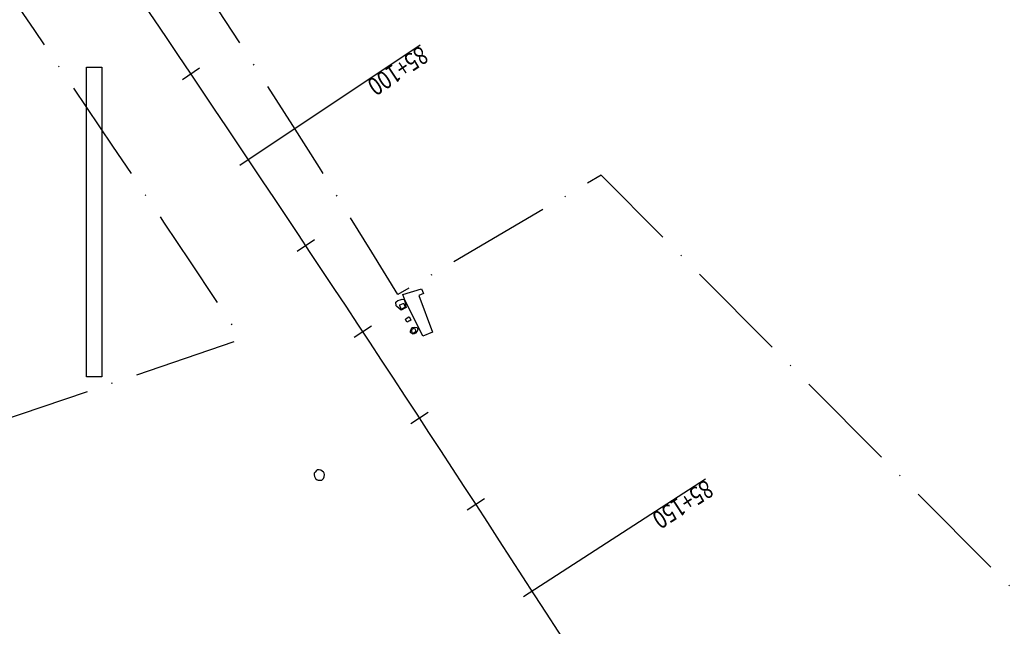
# Model space of a CAD drawing. Extents: x 77830 to 78192, y 25909 to 26315.
# Drawn here: x 77972 to 78067, y 26088 to 26146 of the extents above; entities that cross this region are included whole.
import ezdxf

# ---------------------------------------------------------------- set-up
doc = ezdxf.new("R2010")
doc.units = 0
doc.header["$MEASUREMENT"] = 0
doc.linetypes.add('7-7', pattern=[15, 9.975, -2.475, 0.075, -2.475])
for name, color, linetype in [('246R', 7, 'CONTINUOUS'), ('747R', 7, 'CONTINUOUS'), ('751R', 7, 'CONTINUOUS'), ('760R', 7, 'CONTINUOUS'), ('773R', 7, 'CONTINUOUS'), ('CHAINAGE', 7, 'CONTINUOUS'), ('MAXARCH', 5, '7-7'), ('TRENCHEDGE', 1, 'CONTINUOUS')]:
    doc.layers.add(name, color=color, linetype=linetype)
doc.styles.add('ROMANS', font='romans')

msp = doc.modelspace()

# ---------------------------------------------------------------- linework, layer by layer
at = {"layer": '246R', "elevation": 64.542}
msp.add_lwpolyline([(78001.292, 26102.518), (78001.252, 26102.579), (78000.992, 26102.747), (78000.815, 26102.781), (78000.645, 26102.78), (78000.561, 26102.735), (78000.425, 26102.579), (78000.342, 26102.461), (78000.328, 26102.31), (78000.357, 26102.151), (78000.477, 26101.957), (78000.645, 26101.82), (78000.736, 26101.778), (78000.963, 26101.778), (78001.087, 26101.804), (78001.25, 26101.961), (78001.318, 26102.121), (78001.339, 26102.329), (78001.315, 26102.452)], close=True, dxfattribs=at)
at = {"layer": '747R', "elevation": 64.542}
for points in [[(78008.769, 26118.255), (78008.335, 26118.608), (78008.291, 26118.687), (78008.255, 26119.025), (78008.282, 26119.078), (78008.448, 26119.19), (78008.652, 26119.274), (78008.847, 26119.321), (78009.07, 26119.305), (78009.162, 26118.993), (78009.19, 26118.763), (78009.258, 26118.509), (78008.769, 26118.255)], [(78008.779, 26118.351), (78008.62, 26118.726), (78008.623, 26118.766), (78008.967, 26118.915), (78009.009, 26118.901), (78009.151, 26118.563), (78009.024, 26118.452), (78008.779, 26118.351)]]:
    msp.add_lwpolyline(points, close=True, dxfattribs=at)
at = {"layer": '751R', "elevation": 64.542}
msp.add_lwpolyline([(78009.178, 26117.379), (78009.178, 26117.379), (78009.348, 26117.53), (78009.523, 26117.612), (78009.551, 26117.614), (78009.712, 26117.337), (78009.71, 26117.292), (78009.599, 26117.216), (78009.502, 26117.18), (78009.42, 26117.13), (78009.328, 26117.109), (78009.178, 26117.379), (78009.178, 26117.379)], close=True, dxfattribs=at)
at = {"layer": '760R', "elevation": 64.542}
for points in [[(78009.67, 26116.089), (78009.67, 26116.218), (78009.784, 26116.535), (78009.874, 26116.575), (78010.098, 26116.607), (78010.3, 26116.564), (78010.374, 26116.353), (78010.326, 26116.223), (78010.168, 26116.039), (78010.023, 26115.975), (78009.934, 26115.949), (78009.712, 26116.05), (78009.67, 26116.089)], [(78009.766, 26116.336), (78009.831, 26116.421), (78009.972, 26116.489), (78010.056, 26116.514), (78010.147, 26116.328), (78010.148, 26116.153), (78009.949, 26116.01), (78009.87, 26116.012), (78009.766, 26116.336)]]:
    msp.add_lwpolyline(points, close=True, dxfattribs=at)
at = {"layer": '773R', "elevation": 64.542}
msp.add_lwpolyline([(78010.922, 26119.865), (78010.47, 26119.695), (78011.815, 26116.111), (78010.864, 26115.743), (78009.091, 26119.315), (78008.935, 26119.78), (78010.719, 26120.314)], close=True, dxfattribs=at)
at = {"layer": 'CHAINAGE'}
for p, q in [((78010.617, 26143.94), (77993.157, 26132.271)), ((77989.249, 26141.69), (77987.59, 26140.574)), ((78000.366, 26125.057), (77998.699, 26123.951)), ((78005.885, 26116.715), (78004.216, 26115.614)), ((78011.38, 26108.356), (78009.707, 26107.26)), ((78038.248, 26101.9), (78020.611, 26090.501)), ((78016.848, 26099.979), (78015.171, 26098.889))]:
    msp.add_line(p, q, dxfattribs=at)
at = {"layer": 'CHAINAGE', "flags": 128}
msp.add_lwpolyline([(78104.501, 25955.368, 0.020557), (77961.271, 26180.847), (77959.075, 26184.005), (77956.876, 26187.16), (77954.672, 26190.312), (77952.465, 26193.462), (77950.254, 26196.609), (77948.039, 26199.754), (77945.821, 26202.895), (77943.599, 26206.035), (77941.372, 26209.171), (77939.142, 26212.305), (77936.908, 26215.435), (77934.67, 26218.564), (77932.429, 26221.689, 0.00464), (77898.707, 26267.733, 0.00464)], format="xyb", dxfattribs=at)
at = {"layer": 'MAXARCH', "flags": 128}
msp.add_lwpolyline([(77890.061, 26262.263, -0.004704), (77924.144, 26215.739), (77926.378, 26212.624), (77928.609, 26209.506), (77930.835, 26206.386), (77933.058, 26203.262), (77935.277, 26200.136), (77937.492, 26197.007), (77939.703, 26193.876), (77941.911, 26190.741), (77944.115, 26187.604), (77946.315, 26184.464), (77948.511, 26181.322), (77950.704, 26178.177), (77952.892, 26175.03, -0.005557), (77993.308, 26115.433), (77942.919, 26098.318), (77982.41, 26032.31), (77996.993, 26010.041), (77983.153, 26010.041), (77983.153, 26008.541), (77997.976, 26008.541), (78018.1, 25977.811), (78030.573, 26001.1), (78039.811, 26019.966), (78039.811, 26019.966), (78039.811, 26019.966), (78042.484, 26018.319), (78043.938, 26017.48), (78046.983, 26015.661), (78048.583, 26014.687), (78050.347, 26018.391), (78051.89, 26021.912), (78052.712, 26023.875), (78049.931, 26025.475), (78050.135, 26026.111), (78051.204, 26029.003), (78052.978, 26032.112), (78051.199, 26033.355), (78046.637, 26037.37), (78072.706, 26072.398), (78082.552, 26063.502), (78087.392, 26067.445), (78094.844, 26074.216), (78101.647, 26079.695), (78111.061, 26088.002), (78118.01, 26090.93), (78113.036, 26101.38), (78104.005, 26095.4), (78087.694, 26082.709), (78076.467, 26082.709), (78028.138, 26131.33), (78008.446, 26119.765, 0.018594), (77965.951, 26184.101), (77963.753, 26187.262), (77961.549, 26190.422), (77959.342, 26193.58), (77957.131, 26196.736), (77954.916, 26199.889), (77952.698, 26203.039), (77950.475, 26206.186), (77948.249, 26209.331), (77946.018, 26212.473), (77943.784, 26215.612), (77941.546, 26218.749), (77939.304, 26221.883), (77937.06, 26225.011, 0.004896), (77903.62, 26270.842)], format="xyb", dxfattribs=at)
at = {"layer": 'TRENCHEDGE', "flags": 128}
msp.add_lwpolyline([(77978.28, 26141.812), (77979.78, 26141.812), (77979.78, 26111.813), (77978.28, 26111.813)], close=True, dxfattribs=at)

# ---------------------------------------------------------------- texts
at = {"layer": 'CHAINAGE', "style": 'ROMANS', "width": 0.8}
for s, rotation, p in [('85+100', 213.75574, (78010.617, 26143.94)), ('85+150', 212.87427, (78038.248, 26101.9))]:
    msp.add_text(s, height=1.75, rotation=rotation, dxfattribs=at).set_placement(p)

doc.saveas('drawing.dxf')
